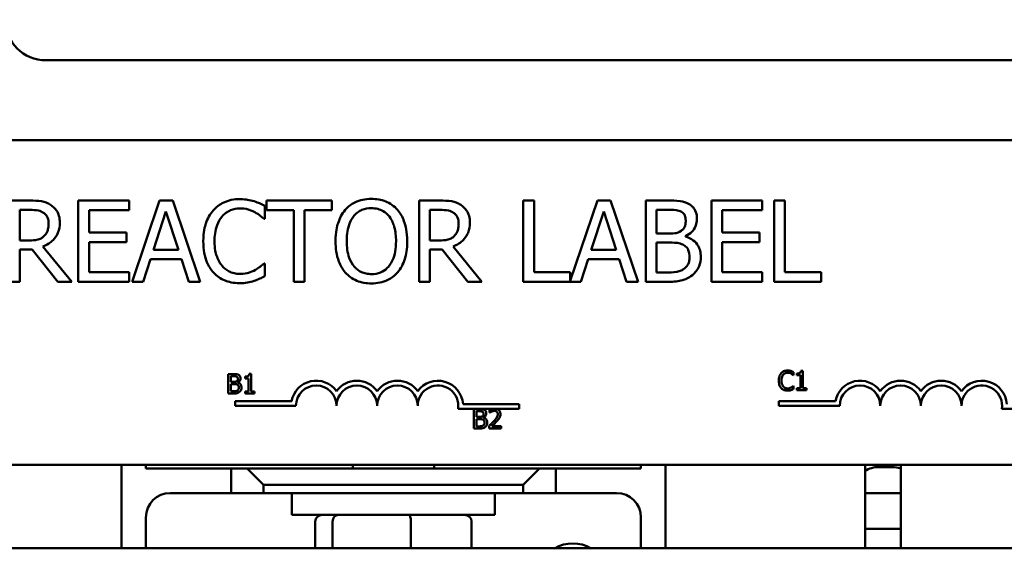
# Model space of a CAD drawing. Units: inches. Extents: x 2.2 to 96.8, y 1.1 to 75.4.
# Drawn here: x 56.1 to 59.1, y 53.4 to 55 of the extents above; entities that cross this region are included whole.
import ezdxf

# ---------------------------------------------------------------- set-up
doc = ezdxf.new("R2010")
doc.units = ezdxf.units.IN
doc.header["$LTSCALE"] = 4.5
doc.header["$MEASUREMENT"] = 0
doc.layers.add('Visible (ANSI)', color=7, linetype='Continuous', lineweight=50)

msp = doc.modelspace()

# ---------------------------------------------------------------- linework, layer by layer
at = {"layer": 'Visible (ANSI)'}
for p, q in [((56.1414, 54.8607), (61.7664, 54.8607)), ((54.9004, 54.6142), (59.7204, 54.6142)), ((56.0924, 54.4285), (56.028, 54.4285)), ((56.3977, 54.4285), (56.2413, 54.4285)), ((56.2413, 54.4285), (56.2413, 54.1785)), ((56.3977, 54.3989), (56.3977, 54.4285)), ((56.4916, 54.4285), (56.4073, 54.1785)), ((56.5325, 54.4285), (56.4916, 54.4285)), ((56.6168, 54.1785), (56.5325, 54.4285)), ((56.8159, 54.3718), (56.8159, 54.4119)), ((57.0223, 54.4285), (56.8214, 54.4285)), ((56.8214, 54.4285), (56.8214, 54.3989)), ((57.0223, 54.3989), (57.0223, 54.4285)), ((57.3554, 54.4285), (57.291, 54.4285)), ((57.291, 54.4285), (57.291, 54.1785)), ((57.6449, 54.4285), (57.6117, 54.4285)), ((57.6117, 54.4285), (57.6117, 54.1785)), ((57.6449, 54.2081), (57.6449, 54.4285)), ((57.84, 54.4285), (57.7565, 54.1809)), ((57.8809, 54.4285), (57.84, 54.4285)), ((57.9652, 54.1785), (57.8809, 54.4285)), ((58.0552, 54.4285), (57.9889, 54.4285)), ((57.9889, 54.4285), (57.9889, 54.1785)), ((58.3479, 54.4285), (58.1915, 54.4285)), ((58.1915, 54.4285), (58.1915, 54.1785)), ((58.3479, 54.3989), (58.3479, 54.4285)), ((58.3844, 54.4285), (58.3844, 54.1785)), ((58.4176, 54.4285), (58.3844, 54.4285)), ((58.4176, 54.2081), (58.4176, 54.4285)), ((56.0612, 54.3057), (56.0612, 54.3997)), ((56.0612, 54.3997), (56.0943, 54.3997)), ((56.2746, 54.3304), (56.2746, 54.3989)), ((56.2746, 54.3989), (56.3977, 54.3989)), ((56.4727, 54.2768), (56.5112, 54.3945)), ((56.5112, 54.3945), (56.5499, 54.2768)), ((56.8214, 54.3989), (56.9052, 54.3989)), ((56.9052, 54.3989), (56.9052, 54.1785)), ((56.9385, 54.1785), (56.9385, 54.3989)), ((56.9385, 54.3989), (57.0223, 54.3989)), ((57.3242, 54.3997), (57.3572, 54.3997)), ((57.3242, 54.3057), (57.3242, 54.3997)), ((57.8212, 54.2768), (57.8597, 54.3945)), ((57.8597, 54.3945), (57.8984, 54.2768)), ((58.0221, 54.327), (58.0221, 54.4001)), ((58.0221, 54.4001), (58.0539, 54.4001)), ((58.2247, 54.3304), (58.2247, 54.3989)), ((58.2247, 54.3989), (58.3479, 54.3989)), ((56.8133, 54.3718), (56.8159, 54.3718)), ((56.3894, 54.3304), (56.2746, 54.3304)), ((56.3894, 54.3009), (56.3894, 54.3304)), ((58.0598, 54.327), (58.0221, 54.327)), ((58.1117, 54.3175), (58.1117, 54.3187)), ((58.3396, 54.3304), (58.2247, 54.3304)), ((58.3396, 54.3009), (58.3396, 54.3304)), ((56.0904, 54.3057), (56.0612, 54.3057)), ((56.2215, 54.1785), (56.1326, 54.2873)), ((56.2746, 54.2081), (56.2746, 54.3009)), ((56.2746, 54.3009), (56.3894, 54.3009)), ((57.3534, 54.3057), (57.3242, 54.3057)), ((57.4845, 54.1785), (57.3955, 54.2873)), ((58.0221, 54.2069), (58.0221, 54.2992)), ((58.0221, 54.2992), (58.0598, 54.2992)), ((58.2247, 54.3009), (58.3396, 54.3009)), ((58.2247, 54.2081), (58.2247, 54.3009)), ((56.0612, 54.1785), (56.0612, 54.278)), ((56.0612, 54.278), (56.0993, 54.278)), ((56.0993, 54.278), (56.1783, 54.1785)), ((56.5499, 54.2768), (56.4727, 54.2768)), ((57.3242, 54.1785), (57.3242, 54.278)), ((57.3242, 54.278), (57.3623, 54.278)), ((57.3623, 54.278), (57.4413, 54.1785)), ((57.8984, 54.2768), (57.8212, 54.2768)), ((56.4409, 54.1785), (56.4636, 54.2484)), ((56.4636, 54.2484), (56.559, 54.2484)), ((56.559, 54.2484), (56.5817, 54.1785)), ((56.8159, 54.2352), (56.8135, 54.2352)), ((56.8159, 54.1955), (56.8159, 54.2352)), ((57.7894, 54.1785), (57.8121, 54.2484)), ((57.8121, 54.2484), (57.9075, 54.2484)), ((57.9075, 54.2484), (57.9302, 54.1785)), ((56.3977, 54.2081), (56.2746, 54.2081)), ((56.3977, 54.1785), (56.3977, 54.2081)), ((57.7565, 54.2081), (57.6449, 54.2081)), ((57.7565, 54.1809), (57.7565, 54.2081)), ((58.0491, 54.2069), (58.0221, 54.2069)), ((58.3479, 54.2081), (58.2247, 54.2081)), ((58.3479, 54.1785), (58.3479, 54.2081)), ((58.5292, 54.2081), (58.4176, 54.2081)), ((58.5292, 54.1785), (58.5292, 54.2081)), ((56.028, 54.1785), (56.0612, 54.1785)), ((56.1783, 54.1785), (56.2215, 54.1785)), ((56.2413, 54.1785), (56.3977, 54.1785)), ((56.4073, 54.1785), (56.4409, 54.1785)), ((56.5817, 54.1785), (56.6168, 54.1785)), ((56.9052, 54.1785), (56.9385, 54.1785)), ((57.291, 54.1785), (57.3242, 54.1785)), ((57.4413, 54.1785), (57.4845, 54.1785)), ((57.6117, 54.1785), (57.7894, 54.1785)), ((57.9302, 54.1785), (57.9652, 54.1785)), ((57.9889, 54.1785), (58.0606, 54.1785)), ((58.1915, 54.1785), (58.3479, 54.1785)), ((58.3844, 54.1785), (58.5292, 54.1785)), ((56.7032, 53.8942), (56.7032, 53.8342)), ((56.7191, 53.8942), (56.7032, 53.8942)), ((56.7735, 53.8944), (56.7672, 53.8944)), ((56.7735, 53.8404), (56.7735, 53.8944)), ((58.4436, 53.8904), (58.4443, 53.8904)), ((58.4443, 53.8904), (58.4443, 53.9001)), ((58.4547, 53.8959), (58.4547, 53.8904)), ((58.4547, 53.8904), (58.4656, 53.8904)), ((58.4656, 53.8904), (58.4656, 53.8502)), ((58.4733, 53.9042), (58.4671, 53.9042)), ((58.4733, 53.8502), (58.4733, 53.9042)), ((56.7112, 53.8699), (56.7112, 53.8874)), ((56.7112, 53.8874), (56.7188, 53.8874)), ((56.7202, 53.8699), (56.7112, 53.8699)), ((56.7112, 53.8411), (56.7112, 53.8632)), ((56.7112, 53.8632), (56.7202, 53.8632)), ((56.7327, 53.8676), (56.7327, 53.8679)), ((56.7548, 53.8861), (56.7548, 53.8806)), ((56.7548, 53.8806), (56.7657, 53.8806)), ((56.7657, 53.8806), (56.7657, 53.8404)), ((56.7032, 53.8342), (56.7204, 53.8342)), ((56.7176, 53.8411), (56.7112, 53.8411)), ((56.7657, 53.8404), (56.7548, 53.8404)), ((56.7548, 53.8404), (56.7548, 53.8342)), ((56.7548, 53.8342), (56.7841, 53.8342)), ((56.7841, 53.8404), (56.7735, 53.8404)), ((56.7841, 53.8342), (56.7841, 53.8404)), ((58.4443, 53.8577), (58.4437, 53.8577)), ((58.4443, 53.8481), (58.4443, 53.8577)), ((58.4656, 53.8502), (58.4547, 53.8502)), ((58.4547, 53.8502), (58.4547, 53.8441)), ((58.4547, 53.8441), (58.484, 53.8441)), ((58.484, 53.8502), (58.4733, 53.8502)), ((58.484, 53.8441), (58.484, 53.8502)), ((56.7242, 53.7964), (56.7242, 53.8111)), ((56.7242, 53.8111), (56.8985, 53.8111)), ((57.4263, 53.8017), (57.5992, 53.8017)), ((57.5992, 53.8017), (57.5992, 53.787)), ((58.399, 53.7964), (58.399, 53.8111)), ((58.399, 53.8111), (58.5732, 53.8111)), ((56.9117, 53.7964), (56.7242, 53.7964)), ((57.5179, 53.787), (57.411, 53.787)), ((57.46, 53.7863), (57.46, 53.7263)), ((57.4759, 53.7863), (57.46, 53.7863)), ((57.468, 53.7619), (57.468, 53.7795)), ((57.468, 53.7795), (57.4757, 53.7795)), ((57.5082, 53.7839), (57.5082, 53.7754)), ((57.5082, 53.7754), (57.5087, 53.7754)), ((57.5291, 53.787), (57.5179, 53.787)), ((57.5992, 53.787), (57.5291, 53.787)), ((58.5865, 53.7964), (58.399, 53.7964)), ((59.274, 53.787), (59.0858, 53.787)), ((57.4771, 53.7619), (57.468, 53.7619)), ((57.468, 53.7331), (57.468, 53.7553)), ((57.468, 53.7553), (57.4771, 53.7553)), ((57.4895, 53.7596), (57.4895, 53.7599)), ((57.46, 53.7263), (57.4773, 53.7263)), ((57.4745, 53.7331), (57.468, 53.7331)), ((57.507, 53.7348), (57.507, 53.7263)), ((57.507, 53.7263), (57.544, 53.7263)), ((57.544, 53.7332), (57.5145, 53.7332)), ((57.544, 53.7263), (57.544, 53.7332)), ((59.7204, 53.6142), (54.9004, 53.6142)), ((56.3744, 53.3574), (56.3744, 53.6142)), ((56.4494, 53.6032), (56.4494, 53.6142)), ((56.7119, 53.6032), (56.4494, 53.6032)), ((56.7619, 53.6032), (56.7119, 53.6032)), ((56.7119, 53.6032), (56.7119, 53.5277)), ((57.6619, 53.6032), (56.7619, 53.6032)), ((56.7619, 53.6032), (56.8119, 53.5532)), ((57.0869, 53.6032), (57.0869, 53.6142)), ((57.3369, 53.6032), (57.3369, 53.6142)), ((57.6119, 53.5532), (57.6619, 53.6032)), ((57.7119, 53.6032), (57.6619, 53.6032)), ((57.9744, 53.6032), (57.7119, 53.6032)), ((57.7119, 53.5277), (57.7119, 53.6032)), ((57.9744, 53.6142), (57.9744, 53.6032)), ((58.0494, 53.6142), (58.0494, 53.3574)), ((58.6644, 53.6142), (58.6644, 53.3574)), ((58.7069, 53.6077), (58.7469, 53.6077)), ((58.7744, 53.3574), (58.7744, 53.6142)), ((56.7119, 53.5277), (56.5244, 53.5277)), ((56.7119, 53.5277), (56.8119, 53.5277)), ((56.8119, 53.5277), (56.8119, 53.5532)), ((56.8119, 53.5532), (57.6119, 53.5532)), ((57.6119, 53.5277), (56.8119, 53.5277)), ((56.8994, 53.5277), (56.8994, 53.4602)), ((57.5244, 53.5277), (57.5244, 53.4602)), ((57.6119, 53.5532), (57.6119, 53.5277)), ((57.6119, 53.5277), (57.7119, 53.5277)), ((57.8994, 53.5277), (57.7119, 53.5277)), ((58.7744, 53.5277), (58.6644, 53.5277)), ((56.4494, 53.4527), (56.4494, 53.3574)), ((57.5244, 53.4602), (56.8994, 53.4602)), ((56.9711, 53.3574), (56.9711, 53.4402)), ((57.0246, 53.3574), (57.0246, 53.4402)), ((57.2654, 53.3574), (57.2654, 53.4402)), ((57.4527, 53.3574), (57.4527, 53.4402)), ((57.9744, 53.3574), (57.9744, 53.4527)), ((58.6644, 53.4177), (58.7744, 53.4177)), ((60.9694, 53.3574), (53.4694, 53.3574))]:
    msp.add_line(p, q, dxfattribs=at)
for centre, radius, start, end in [((56.1414, 54.9857), 0.125, 180, 270), ((56.9742, 53.7964), 0.0772, 35.9425, 169.0242), ((56.9742, 53.7964), 0.0625, 0, 180), ((57.0992, 53.7964), 0.0772, 35.9425, 144.0575), ((57.0992, 53.7964), 0.0625, 0, 180), ((57.2242, 53.7964), 0.0772, 35.9425, 144.0575), ((57.2242, 53.7964), 0.0625, 0, 180), ((57.3492, 53.7964), 0.0772, 3.8949, 144.0575), ((57.3492, 53.7964), 0.0625, 351.2996, 180), ((58.649, 53.7964), 0.0772, 35.9425, 169.0242), ((58.649, 53.7964), 0.0625, 0, 180), ((58.774, 53.7964), 0.0772, 35.9425, 144.0575), ((58.774, 53.7964), 0.0625, 0, 180), ((58.899, 53.7964), 0.0772, 35.9425, 144.0575), ((58.899, 53.7964), 0.0625, 0, 180), ((59.024, 53.7964), 0.0772, 3.8949, 144.0575), ((59.024, 53.7964), 0.0625, 351.2996, 180), ((58.7069, 53.5277), 0.08, 90, 122.09), ((58.7469, 53.5277), 0.08, 69.8945, 90), ((56.5244, 53.4527), 0.075, 90, 180), ((57.8994, 53.4527), 0.075, 0, 90), ((57.7644, 53.2621), 0.1105, 59.496, 120.504)]:
    msp.add_arc(centre, radius, start, end, dxfattribs=at)
for centre, major_axis, ratio, start_param, end_param in [((56.9931, 53.4402), (0.022, 0), 0.90953, 1.570796, 3.141593), ((57.0417, 53.4402), (0, 0.02), 0.855309, 0, 1.570796), ((57.2605, 53.4402), (0, 0.02), 0.244161, 4.712389, 6.283185), ((57.4307, 53.4402), (-0.022, 0), 0.90953, 3.141593, 4.712389)]:
    msp.add_ellipse(centre, major_axis=major_axis, ratio=ratio, start_param=start_param, end_param=end_param, dxfattribs=at)
for points, knots in [([(56.1561, 54.4153), (56.1518, 54.4181), (56.1473, 54.4204), (56.138, 54.4241), (56.1333, 54.4254), (56.1165, 54.4281), (56.1045, 54.4285), (56.0924, 54.4285)], [-0.1677598, -0.1677598, -0.1677598, -0.1677598, -0.1290227, -0.1290227, -0.0915306, -0.0915306, 0, 0, 0, 0]), ([(56.1844, 54.3606), (56.1844, 54.3676), (56.1837, 54.3747), (56.1805, 54.3862), (56.1783, 54.3918), (56.1693, 54.4049), (56.1632, 54.4107), (56.1561, 54.4153)], [-0.2014197, -0.2014197, -0.2014197, -0.2014197, -0.1216699, -0.1216699, -0.0648422, -0.0648422, 0, 0, 0, 0]), ([(56.7387, 54.433), (56.7299, 54.433), (56.7211, 54.4322), (56.7044, 54.4286), (56.6967, 54.426), (56.677, 54.4166), (56.6665, 54.4086), (56.6575, 54.3985)], [-0.23334, -0.23334, -0.23334, -0.23334, -0.1660631, -0.1660631, -0.1028925, -0.1028925, 0, 0, 0, 0]), ([(56.6832, 54.3789), (56.687, 54.3833), (56.6912, 54.3873), (56.7005, 54.3941), (56.7054, 54.3969), (56.7195, 54.4028), (56.7288, 54.4046), (56.7385, 54.4046)], [-0.1607012, -0.1607012, -0.1607012, -0.1607012, -0.1167143, -0.1167143, -0.0736279, -0.0736279, 0, 0, 0, 0]), ([(56.7385, 54.4046), (56.7471, 54.4046), (56.7561, 54.4037), (56.7683, 54.4001), (56.7762, 54.3976), (56.7851, 54.3926)], [-0.2383759, -0.2383759, -0.2383759, -0.2383759, -0.0777001, -0.0777001, 0, 0, 0, 0]), ([(56.7827, 54.4265), (56.776, 54.4285), (56.7692, 54.43), (56.7588, 54.4317), (56.7507, 54.433), (56.7387, 54.433)], [-0.270358, -0.270358, -0.270358, -0.270358, -0.0913811, -0.0913811, 0, 0, 0, 0]), ([(56.8159, 54.4119), (56.8104, 54.4148), (56.8049, 54.4176), (56.7963, 54.4214), (56.7903, 54.424), (56.7827, 54.4265)], [-0.1794687, -0.1794687, -0.1794687, -0.1794687, -0.0607087, -0.0607087, 0, 0, 0, 0]), ([(57.1439, 54.4338), (57.1349, 54.4338), (57.126, 54.4329), (57.1089, 54.4293), (57.101, 54.4266), (57.082, 54.4173), (57.072, 54.4096), (57.0635, 54.3999)], [-0.2297757, -0.2297757, -0.2297757, -0.2297757, -0.161847, -0.161847, -0.0979811, -0.0979811, 0, 0, 0, 0]), ([(57.0886, 54.3791), (57.0922, 54.3837), (57.0962, 54.3879), (57.106, 54.3956), (57.1109, 54.3981), (57.1241, 54.4035), (57.1341, 54.405), (57.1441, 54.405)], [-0.137988, -0.137988, -0.137988, -0.137988, -0.1090307, -0.1090307, -0.076096, -0.076096, 0, 0, 0, 0]), ([(57.2245, 54.3999), (57.2196, 54.4055), (57.2142, 54.4103), (57.2007, 54.4199), (57.1936, 54.4233), (57.1743, 54.4314), (57.1592, 54.4338), (57.1439, 54.4338)], [-0.1938257, -0.1938257, -0.1938257, -0.1938257, -0.1592284, -0.1592284, -0.1165822, -0.1165822, 0, 0, 0, 0]), ([(57.1441, 54.405), (57.1506, 54.405), (57.1571, 54.4043), (57.1693, 54.4013), (57.1751, 54.3991), (57.1878, 54.3917), (57.1941, 54.3859), (57.1994, 54.3791)], [-0.1623056, -0.1623056, -0.1623056, -0.1623056, -0.1125339, -0.1125339, -0.0659705, -0.0659705, 0, 0, 0, 0]), ([(57.419, 54.4153), (57.4148, 54.4181), (57.4103, 54.4204), (57.4009, 54.4241), (57.3962, 54.4254), (57.3795, 54.4281), (57.3674, 54.4285), (57.3554, 54.4285)], [-0.1677598, -0.1677598, -0.1677598, -0.1677598, -0.1290227, -0.1290227, -0.0915306, -0.0915306, 0, 0, 0, 0]), ([(57.4474, 54.3606), (57.4474, 54.3676), (57.4467, 54.3747), (57.4434, 54.3862), (57.4413, 54.3918), (57.4322, 54.4049), (57.4262, 54.4107), (57.419, 54.4153)], [-0.2014197, -0.2014197, -0.2014197, -0.2014197, -0.1216699, -0.1216699, -0.0648422, -0.0648422, 0, 0, 0, 0]), ([(58.1208, 54.4184), (58.1128, 54.4228), (58.1043, 54.4256), (58.082, 54.4285), (58.0685, 54.4285), (58.0552, 54.4285)], [-0.1714445, -0.1714445, -0.1714445, -0.1714445, -0.101982, -0.101982, 0, 0, 0, 0]), ([(58.1467, 54.3722), (58.1467, 54.3792), (58.1458, 54.3862), (58.141, 54.4), (58.1377, 54.4044), (58.1316, 54.4116), (58.1265, 54.4154), (58.1208, 54.4184)], [-0.09263001, -0.09263001, -0.09263001, -0.09263001, -0.07150701, -0.07150701, -0.04871217, -0.04871217, 0, 0, 0, 0]), ([(56.0943, 54.3997), (56.0999, 54.3997), (56.1102, 54.3995), (56.1242, 54.3963), (56.1294, 54.3943), (56.134, 54.3912)], [-0.1096682, -0.1096682, -0.1096682, -0.1096682, -0.0421512, -0.0421512, 0, 0, 0, 0]), ([(56.134, 54.3912), (56.1368, 54.3893), (56.1393, 54.3871), (56.144, 54.3814), (56.1455, 54.3785), (56.1489, 54.3703), (56.1498, 54.3642), (56.1498, 54.358)], [-0.08503315, -0.08503315, -0.08503315, -0.08503315, -0.06740103, -0.06740103, -0.04703786, -0.04703786, 0, 0, 0, 0]), ([(56.6575, 54.3985), (56.647, 54.3866), (56.6394, 54.373), (56.6312, 54.3489), (56.6263, 54.3316), (56.6263, 54.3033)], [-0.5727352, -0.5727352, -0.5727352, -0.5727352, -0.2159414, -0.2159414, 0, 0, 0, 0]), ([(56.6609, 54.3033), (56.6609, 54.3182), (56.6626, 54.3359), (56.6723, 54.3625), (56.6769, 54.3713), (56.6832, 54.3789)], [-0.2157825, -0.2157825, -0.2157825, -0.2157825, -0.0750046, -0.0750046, 0, 0, 0, 0]), ([(56.7851, 54.3926), (56.7909, 54.3894), (56.7968, 54.3857), (56.8058, 54.3783), (56.8096, 54.3751), (56.8133, 54.3718)], [-0.08851483, -0.08851483, -0.08851483, -0.08851483, -0.03795404, -0.03795404, 0, 0, 0, 0]), ([(57.0635, 54.3999), (57.0533, 54.3878), (57.0462, 54.3738), (57.0383, 54.3495), (57.0335, 54.3319), (57.0335, 54.3035)], [-0.5669914, -0.5669914, -0.5669914, -0.5669914, -0.2162681, -0.2162681, 0, 0, 0, 0]), ([(57.0681, 54.3035), (57.0681, 54.3166), (57.0693, 54.3354), (57.0785, 54.3628), (57.0827, 54.3715), (57.0886, 54.3791)], [-0.2198636, -0.2198636, -0.2198636, -0.2198636, -0.0730182, -0.0730182, 0, 0, 0, 0]), ([(57.1994, 54.3791), (57.2082, 54.3676), (57.2125, 54.3546), (57.2185, 54.3332), (57.2199, 54.3181), (57.2199, 54.3035)], [-0.1691984, -0.1691984, -0.1691984, -0.1691984, -0.111549, -0.111549, 0, 0, 0, 0]), ([(57.2545, 54.3035), (57.2545, 54.3318), (57.2496, 54.3513), (57.2397, 54.3778), (57.2333, 54.3897), (57.2245, 54.3999)], [-0.2156543, -0.2156543, -0.2156543, -0.2156543, -0.1027425, -0.1027425, 0, 0, 0, 0]), ([(57.3572, 54.3997), (57.3628, 54.3997), (57.3732, 54.3995), (57.3872, 54.3963), (57.3923, 54.3943), (57.3969, 54.3912)], [-0.1096682, -0.1096682, -0.1096682, -0.1096682, -0.0421512, -0.0421512, 0, 0, 0, 0]), ([(57.3969, 54.3912), (57.3998, 54.3893), (57.4023, 54.3871), (57.4069, 54.3814), (57.4084, 54.3785), (57.4118, 54.3703), (57.4127, 54.3642), (57.4127, 54.358)], [-0.08503315, -0.08503315, -0.08503315, -0.08503315, -0.06740103, -0.06740103, -0.04703786, -0.04703786, 0, 0, 0, 0]), ([(58.0539, 54.4001), (58.0635, 54.4001), (58.0732, 54.4002), (58.0885, 54.3982), (58.0941, 54.3965), (58.0993, 54.3936)], [-0.1181889, -0.1181889, -0.1181889, -0.1181889, -0.0452274, -0.0452274, 0, 0, 0, 0]), ([(58.0993, 54.3936), (58.1016, 54.3923), (58.1037, 54.3907), (58.1075, 54.3864), (58.1087, 54.384), (58.1114, 54.3775), (58.1121, 54.3725), (58.1121, 54.3675)], [-0.06713504, -0.06713504, -0.06713504, -0.06713504, -0.05372874, -0.05372874, -0.0380452, -0.0380452, 0, 0, 0, 0]), ([(56.1326, 54.2873), (56.1387, 54.2896), (56.1446, 54.2925), (56.1554, 54.2994), (56.1603, 54.3033), (56.1731, 54.3168), (56.177, 54.3252), (56.1828, 54.3394), (56.1844, 54.35), (56.1844, 54.3606)], [-0.1541803, -0.1541803, -0.1541803, -0.1541803, -0.1350939, -0.1350939, -0.1169397, -0.1169397, -0.0811847, -0.0811847, 0, 0, 0, 0]), ([(56.1498, 54.358), (56.1498, 54.3533), (56.1494, 54.3486), (56.1478, 54.3393), (56.1465, 54.3354), (56.1428, 54.327), (56.1396, 54.3225), (56.1356, 54.3187)], [-0.09760014, -0.09760014, -0.09760014, -0.09760014, -0.07012214, -0.07012214, -0.04247941, -0.04247941, 0, 0, 0, 0]), ([(57.3955, 54.2873), (57.4017, 54.2896), (57.4076, 54.2925), (57.4184, 54.2994), (57.4232, 54.3033), (57.4361, 54.3168), (57.44, 54.3252), (57.4458, 54.3394), (57.4474, 54.35), (57.4474, 54.3606)], [-0.1541803, -0.1541803, -0.1541803, -0.1541803, -0.1350939, -0.1350939, -0.1169397, -0.1169397, -0.0811847, -0.0811847, 0, 0, 0, 0]), ([(57.4127, 54.358), (57.4127, 54.3533), (57.4124, 54.3486), (57.4107, 54.3393), (57.4095, 54.3354), (57.4058, 54.327), (57.4026, 54.3225), (57.3986, 54.3187)], [-0.09760014, -0.09760014, -0.09760014, -0.09760014, -0.07012214, -0.07012214, -0.04247941, -0.04247941, 0, 0, 0, 0]), ([(58.1121, 54.3675), (58.1121, 54.3623), (58.1116, 54.3569), (58.1091, 54.3475), (58.1075, 54.3447), (58.104, 54.3397), (58.1013, 54.3373), (58.0981, 54.3353)], [-0.0672613, -0.0672613, -0.0672613, -0.0672613, -0.04649044, -0.04649044, -0.02829868, -0.02829868, 0, 0, 0, 0]), ([(58.1117, 54.3187), (58.1188, 54.3221), (58.1253, 54.3266), (58.1347, 54.3363), (58.1392, 54.3422), (58.1454, 54.3571), (58.1467, 54.3645), (58.1467, 54.3722)], [-0.214654, -0.214654, -0.214654, -0.214654, -0.1227313, -0.1227313, -0.058466, -0.058466, 0, 0, 0, 0]), ([(56.1356, 54.3187), (56.133, 54.3161), (56.1301, 54.3139), (56.1221, 54.3096), (56.118, 54.3086), (56.1079, 54.3064), (56.099, 54.3057), (56.0904, 54.3057)], [-0.08808645, -0.08808645, -0.08808645, -0.08808645, -0.07878701, -0.07878701, -0.06541676, -0.06541676, 0, 0, 0, 0]), ([(57.3986, 54.3187), (57.3959, 54.3161), (57.393, 54.3139), (57.3851, 54.3096), (57.3809, 54.3086), (57.3708, 54.3064), (57.362, 54.3057), (57.3534, 54.3057)], [-0.08808645, -0.08808645, -0.08808645, -0.08808645, -0.07878701, -0.07878701, -0.06541676, -0.06541676, 0, 0, 0, 0]), ([(58.0981, 54.3353), (58.0914, 54.331), (58.0863, 54.3294), (58.0774, 54.3274), (58.0692, 54.327), (58.0598, 54.327)], [-0.1175554, -0.1175554, -0.1175554, -0.1175554, -0.0713546, -0.0713546, 0, 0, 0, 0]), ([(58.1585, 54.2553), (58.1585, 54.2614), (58.1579, 54.2675), (58.1551, 54.279), (58.1531, 54.2842), (58.147, 54.295), (58.1422, 54.3009), (58.1285, 54.3115), (58.1203, 54.3151), (58.1117, 54.3175)], [-0.2420841, -0.2420841, -0.2420841, -0.2420841, -0.18458, -0.18458, -0.1316331, -0.1316331, -0.0681717, -0.0681717, 0, 0, 0, 0]), ([(56.6263, 54.3033), (56.6263, 54.2764), (56.6307, 54.2557), (56.6425, 54.2271), (56.649, 54.2162), (56.6577, 54.2069)], [-0.2355804, -0.2355804, -0.2355804, -0.2355804, -0.0970857, -0.0970857, 0, 0, 0, 0]), ([(56.684, 54.2277), (56.6763, 54.2369), (56.6709, 54.2477), (56.6649, 54.2655), (56.6609, 54.2794), (56.6609, 54.3033)], [-0.5007176, -0.5007176, -0.5007176, -0.5007176, -0.1823961, -0.1823961, 0, 0, 0, 0]), ([(57.0335, 54.3035), (57.0335, 54.2822), (57.0363, 54.2607), (57.0484, 54.2286), (57.0547, 54.2171), (57.0633, 54.2073)], [-0.2619603, -0.2619603, -0.2619603, -0.2619603, -0.0995786, -0.0995786, 0, 0, 0, 0]), ([(57.1441, 54.202), (57.1386, 54.202), (57.1331, 54.2025), (57.1227, 54.2047), (57.1178, 54.2063), (57.1051, 54.2122), (57.0982, 54.2175), (57.0842, 54.2329), (57.0792, 54.2427), (57.07, 54.2683), (57.0681, 54.2864), (57.0681, 54.3035)], [-0.3323175, -0.3323175, -0.3323175, -0.3323175, -0.2970307, -0.2970307, -0.2638387, -0.2638387, -0.2069974, -0.2069974, -0.1305235, -0.1305235, 0, 0, 0, 0]), ([(57.2199, 54.3035), (57.2199, 54.2928), (57.2191, 54.2818), (57.2156, 54.2622), (57.2131, 54.2532), (57.2039, 54.2329), (57.1975, 54.2255), (57.1869, 54.215), (57.18, 54.2104), (57.1633, 54.2035), (57.1538, 54.202), (57.1441, 54.202)], [-0.2634427, -0.2634427, -0.2634427, -0.2634427, -0.222649, -0.222649, -0.1878042, -0.1878042, -0.1377839, -0.1377839, -0.0737042, -0.0737042, 0, 0, 0, 0]), ([(57.2245, 54.2073), (57.2295, 54.213), (57.2338, 54.2192), (57.2413, 54.2331), (57.2444, 54.2407), (57.2509, 54.2614), (57.2545, 54.2793), (57.2545, 54.3035)], [-0.3991838, -0.3991838, -0.3991838, -0.3991838, -0.295861, -0.295861, -0.1843802, -0.1843802, 0, 0, 0, 0]), ([(58.0598, 54.2992), (58.076, 54.2992), (58.0831, 54.2985), (58.0924, 54.2972), (58.0982, 54.2955), (58.1036, 54.2928)], [-0.07155285, -0.07155285, -0.07155285, -0.07155285, -0.04637894, -0.04637894, 0, 0, 0, 0]), ([(58.1036, 54.2928), (58.1074, 54.2907), (58.1111, 54.2882), (58.1177, 54.2816), (58.1193, 54.2783), (58.1229, 54.2696), (58.1238, 54.2618), (58.1238, 54.2539)], [-0.09705092, -0.09705092, -0.09705092, -0.09705092, -0.08023623, -0.08023623, -0.06035565, -0.06035565, 0, 0, 0, 0]), ([(58.1238, 54.2539), (58.1238, 54.2494), (58.1235, 54.2447), (58.1214, 54.236), (58.1199, 54.2328), (58.1149, 54.225), (58.1106, 54.2208), (58.1058, 54.2174)], [-0.09609737, -0.09609737, -0.09609737, -0.09609737, -0.07032406, -0.07032406, -0.04489809, -0.04489809, 0, 0, 0, 0]), ([(58.1326, 54.1988), (58.137, 54.2023), (58.141, 54.2064), (58.1475, 54.2151), (58.1508, 54.2204), (58.157, 54.2356), (58.1585, 54.2454), (58.1585, 54.2553)], [-0.1800228, -0.1800228, -0.1800228, -0.1800228, -0.1248077, -0.1248077, -0.0752891, -0.0752891, 0, 0, 0, 0]), ([(56.7385, 54.2028), (56.7328, 54.2028), (56.7271, 54.2034), (56.715, 54.2063), (56.7096, 54.2085), (56.6972, 54.2148), (56.6901, 54.2206), (56.684, 54.2277)], [-0.1349581, -0.1349581, -0.1349581, -0.1349581, -0.1056508, -0.1056508, -0.0713614, -0.0713614, 0, 0, 0, 0]), ([(56.8135, 54.2352), (56.8103, 54.2321), (56.8062, 54.2286), (56.8009, 54.2244), (56.7959, 54.2203), (56.7869, 54.2152)], [-0.2189742, -0.2189742, -0.2189742, -0.2189742, -0.0785707, -0.0785707, 0, 0, 0, 0]), ([(56.6577, 54.2069), (56.6626, 54.2015), (56.6681, 54.1967), (56.6801, 54.1883), (56.6865, 54.1849), (56.7037, 54.1781), (56.7184, 54.174), (56.7381, 54.174)], [-0.3453931, -0.3453931, -0.3453931, -0.3453931, -0.2478358, -0.2478358, -0.150467, -0.150467, 0, 0, 0, 0]), ([(56.7869, 54.2152), (56.7801, 54.2114), (56.7727, 54.2085), (56.7614, 54.2053), (56.7523, 54.2028), (56.7385, 54.2028)], [-0.3154135, -0.3154135, -0.3154135, -0.3154135, -0.1053581, -0.1053581, 0, 0, 0, 0]), ([(56.7827, 54.1813), (56.7885, 54.1832), (56.7948, 54.1854), (56.8055, 54.1906), (56.8107, 54.1931), (56.8159, 54.1955)], [-0.09074081, -0.09074081, -0.09074081, -0.09074081, -0.04384946, -0.04384946, 0, 0, 0, 0]), ([(57.0633, 54.2073), (57.0682, 54.2017), (57.0736, 54.1967), (57.0855, 54.1881), (57.0918, 54.1845), (57.1132, 54.1756), (57.1284, 54.1732), (57.1439, 54.1732)], [-0.2374481, -0.2374481, -0.2374481, -0.2374481, -0.1763109, -0.1763109, -0.117793, -0.117793, 0, 0, 0, 0]), ([(57.1439, 54.1732), (57.1528, 54.1732), (57.1617, 54.1741), (57.1786, 54.1776), (57.1867, 54.1803), (57.2059, 54.1896), (57.2159, 54.1975), (57.2245, 54.2073)], [-0.2310923, -0.2310923, -0.2310923, -0.2310923, -0.1627208, -0.1627208, -0.0988125, -0.0988125, 0, 0, 0, 0]), ([(58.1058, 54.2174), (58.1025, 54.2152), (58.0991, 54.2134), (58.0902, 54.21), (58.0857, 54.2092), (58.0737, 54.2073), (58.0609, 54.2069), (58.0491, 54.2069)], [-0.1236077, -0.1236077, -0.1236077, -0.1236077, -0.1097926, -0.1097926, -0.0901693, -0.0901693, 0, 0, 0, 0]), ([(58.0606, 54.1785), (58.0752, 54.1785), (58.0901, 54.1796), (58.1103, 54.1855), (58.1209, 54.1898), (58.1326, 54.1988)], [-0.2818063, -0.2818063, -0.2818063, -0.2818063, -0.1121049, -0.1121049, 0, 0, 0, 0]), ([(56.7381, 54.174), (56.7465, 54.174), (56.7553, 54.1745), (56.7693, 54.1772), (56.776, 54.1791), (56.7827, 54.1813)], [-0.1087261, -0.1087261, -0.1087261, -0.1087261, -0.0533013, -0.0533013, 0, 0, 0, 0]), ([(56.7349, 53.8918), (56.7321, 53.8933), (56.7298, 53.8937), (56.7261, 53.8942), (56.7223, 53.8942), (56.7191, 53.8942)], [-0.03480564, -0.03480564, -0.03480564, -0.03480564, -0.02475505, -0.02475505, 0, 0, 0, 0]), ([(56.7411, 53.8807), (56.7411, 53.8824), (56.7409, 53.8841), (56.7397, 53.8874), (56.7389, 53.8885), (56.7374, 53.8902), (56.7362, 53.8911), (56.7349, 53.8918)], [-0.0222312, -0.0222312, -0.0222312, -0.0222312, -0.01716168, -0.01716168, -0.01169092, -0.01169092, 0, 0, 0, 0]), ([(56.7672, 53.8944), (56.7672, 53.8936), (56.767, 53.8928), (56.7667, 53.8913), (56.7664, 53.8907), (56.7657, 53.8894), (56.7652, 53.8888), (56.7643, 53.8881), (56.7636, 53.8875), (56.76, 53.8863), (56.7574, 53.8861), (56.7548, 53.8861)], [-0.1005438, -0.1005438, -0.1005438, -0.1005438, -0.0762723, -0.0762723, -0.0553229, -0.0553229, -0.032618, -0.032618, -0.0195337, -0.0195337, 0, 0, 0, 0]), ([(58.4062, 53.8969), (58.4032, 53.8934), (58.4015, 53.8897), (58.3992, 53.883), (58.3987, 53.8784), (58.3987, 53.874)], [-0.05391515, -0.05391515, -0.05391515, -0.05391515, -0.03350656, -0.03350656, 0, 0, 0, 0]), ([(58.4257, 53.9051), (58.4236, 53.9051), (58.4215, 53.9049), (58.4175, 53.9041), (58.4156, 53.9035), (58.4109, 53.9012), (58.4084, 53.8993), (58.4062, 53.8969)], [-0.05600159, -0.05600159, -0.05600159, -0.05600159, -0.03985515, -0.03985515, -0.02469419, -0.02469419, 0, 0, 0, 0]), ([(58.4071, 53.874), (58.4071, 53.8776), (58.4075, 53.8818), (58.4098, 53.8882), (58.4109, 53.8903), (58.4124, 53.8921)], [-0.05178779, -0.05178779, -0.05178779, -0.05178779, -0.0180011, -0.0180011, 0, 0, 0, 0]), ([(58.4124, 53.8921), (58.4133, 53.8932), (58.4143, 53.8942), (58.4165, 53.8958), (58.4177, 53.8965), (58.4211, 53.8979), (58.4234, 53.8983), (58.4257, 53.8983)], [-0.03856829, -0.03856829, -0.03856829, -0.03856829, -0.02801144, -0.02801144, -0.0176707, -0.0176707, 0, 0, 0, 0]), ([(58.4363, 53.9036), (58.4341, 53.9042), (58.4321, 53.9046), (58.4295, 53.905), (58.4276, 53.9051), (58.4257, 53.9051)], [-0.0201974, -0.0201974, -0.0201974, -0.0201974, -0.01441742, -0.01441742, 0, 0, 0, 0]), ([(58.4257, 53.8983), (58.429, 53.8983), (58.431, 53.8978), (58.4336, 53.897), (58.4353, 53.8963), (58.4369, 53.8954)], [-0.02039428, -0.02039428, -0.02039428, -0.02039428, -0.01376019, -0.01376019, 0, 0, 0, 0]), ([(58.4443, 53.9001), (58.4424, 53.9011), (58.441, 53.9017), (58.4389, 53.9026), (58.4376, 53.9031), (58.4363, 53.9036)], [-0.01703196, -0.01703196, -0.01703196, -0.01703196, -0.01078588, -0.01078588, 0, 0, 0, 0]), ([(58.4369, 53.8954), (58.4392, 53.8942), (58.4399, 53.8936), (58.4418, 53.8921), (58.4428, 53.8912), (58.4436, 53.8904)], [-0.01883133, -0.01883133, -0.01883133, -0.01883133, -0.0086958, -0.0086958, 0, 0, 0, 0]), ([(58.4671, 53.9042), (58.467, 53.9034), (58.4669, 53.9026), (58.4665, 53.9012), (58.4663, 53.9005), (58.4656, 53.8992), (58.4651, 53.8986), (58.4642, 53.8979), (58.4634, 53.8973), (58.4599, 53.8961), (58.4573, 53.8959), (58.4547, 53.8959)], [-0.1005438, -0.1005438, -0.1005438, -0.1005438, -0.0762723, -0.0762723, -0.0553229, -0.0553229, -0.032618, -0.032618, -0.0195337, -0.0195337, 0, 0, 0, 0]), ([(56.7188, 53.8874), (56.7211, 53.8874), (56.7234, 53.8875), (56.7271, 53.887), (56.7284, 53.8866), (56.7297, 53.8859)], [-0.02836535, -0.02836535, -0.02836535, -0.02836535, -0.01085458, -0.01085458, 0, 0, 0, 0]), ([(56.7294, 53.8719), (56.7283, 53.8712), (56.727, 53.8706), (56.7244, 53.87), (56.7224, 53.8699), (56.7202, 53.8699)], [-0.03264374, -0.03264374, -0.03264374, -0.03264374, -0.01655002, -0.01655002, 0, 0, 0, 0]), ([(56.7202, 53.8632), (56.7224, 53.8632), (56.7248, 53.8632), (56.7274, 53.8628), (56.7289, 53.8626), (56.7307, 53.8617)], [-0.04986036, -0.04986036, -0.04986036, -0.04986036, -0.01514589, -0.01514589, 0, 0, 0, 0]), ([(56.7328, 53.8796), (56.7328, 53.8784), (56.7327, 53.8771), (56.732, 53.8748), (56.7317, 53.8741), (56.7308, 53.8729), (56.7302, 53.8724), (56.7294, 53.8719)], [-0.01614271, -0.01614271, -0.01614271, -0.01614271, -0.01115771, -0.01115771, -0.00679168, -0.00679168, 0, 0, 0, 0]), ([(56.7297, 53.8859), (56.7302, 53.8856), (56.7307, 53.8852), (56.7317, 53.8841), (56.7319, 53.8836), (56.7326, 53.882), (56.7328, 53.8808), (56.7328, 53.8796)], [-0.01611241, -0.01611241, -0.01611241, -0.01611241, -0.0128949, -0.0128949, -0.00913085, -0.00913085, 0, 0, 0, 0]), ([(56.7307, 53.8617), (56.7316, 53.8612), (56.7325, 53.8606), (56.7341, 53.859), (56.7345, 53.8582), (56.7354, 53.8561), (56.7356, 53.8542), (56.7356, 53.8523)], [-0.02329222, -0.02329222, -0.02329222, -0.02329222, -0.0192567, -0.0192567, -0.01448536, -0.01448536, 0, 0, 0, 0]), ([(56.7327, 53.8679), (56.7344, 53.8687), (56.7359, 53.8698), (56.7382, 53.8721), (56.7393, 53.8735), (56.7408, 53.8771), (56.7411, 53.8789), (56.7411, 53.8807)], [-0.05151697, -0.05151697, -0.05151697, -0.05151697, -0.02945551, -0.02945551, -0.01403183, -0.01403183, 0, 0, 0, 0]), ([(56.7439, 53.8527), (56.7439, 53.8541), (56.7437, 53.8556), (56.7431, 53.8584), (56.7426, 53.8596), (56.7411, 53.8622), (56.74, 53.8636), (56.7367, 53.8662), (56.7347, 53.867), (56.7327, 53.8676)], [-0.05810018, -0.05810018, -0.05810018, -0.05810018, -0.04429921, -0.04429921, -0.03159195, -0.03159195, -0.01636121, -0.01636121, 0, 0, 0, 0]), ([(58.3987, 53.874), (58.3987, 53.8675), (58.3998, 53.8626), (58.4026, 53.8557), (58.4042, 53.8531), (58.4063, 53.8509)], [-0.0565393, -0.0565393, -0.0565393, -0.0565393, -0.02330056, -0.02330056, 0, 0, 0, 0]), ([(58.4126, 53.8559), (58.4101, 53.8589), (58.4089, 53.8622), (58.4074, 53.8667), (58.4071, 53.8705), (58.4071, 53.874)], [-0.03644733, -0.03644733, -0.03644733, -0.03644733, -0.02691563, -0.02691563, 0, 0, 0, 0]), ([(56.7313, 53.8436), (56.7305, 53.8431), (56.7296, 53.8426), (56.7278, 53.8419), (56.7269, 53.8417), (56.7249, 53.8414), (56.7226, 53.8411), (56.7176, 53.8411)], [-0.1097402, -0.1097402, -0.1097402, -0.1097402, -0.0746497, -0.0746497, -0.0380627, -0.0380627, 0, 0, 0, 0]), ([(56.7204, 53.8342), (56.7258, 53.8342), (56.7288, 53.8349), (56.7331, 53.8361), (56.7355, 53.8374), (56.7377, 53.8391)], [-0.03420663, -0.03420663, -0.03420663, -0.03420663, -0.02111028, -0.02111028, 0, 0, 0, 0]), ([(56.7356, 53.8523), (56.7356, 53.8513), (56.7355, 53.8501), (56.735, 53.8481), (56.7346, 53.8473), (56.7334, 53.8454), (56.7324, 53.8444), (56.7313, 53.8436)], [-0.02306337, -0.02306337, -0.02306337, -0.02306337, -0.01687777, -0.01687777, -0.01077554, -0.01077554, 0, 0, 0, 0]), ([(56.7377, 53.8391), (56.7387, 53.84), (56.7397, 53.8409), (56.7413, 53.843), (56.742, 53.8443), (56.7435, 53.848), (56.7439, 53.8503), (56.7439, 53.8527)], [-0.04320546, -0.04320546, -0.04320546, -0.04320546, -0.02995386, -0.02995386, -0.01806939, -0.01806939, 0, 0, 0, 0]), ([(58.4063, 53.8509), (58.4075, 53.8496), (58.4088, 53.8484), (58.4121, 53.8461), (58.4137, 53.8454), (58.4183, 53.8436), (58.4219, 53.843), (58.4256, 53.843)], [-0.04386232, -0.04386232, -0.04386232, -0.04386232, -0.03702527, -0.03702527, -0.0282377, -0.0282377, 0, 0, 0, 0]), ([(58.4257, 53.8499), (58.4243, 53.8499), (58.4229, 53.85), (58.42, 53.8507), (58.4187, 53.8513), (58.4158, 53.8528), (58.4141, 53.8542), (58.4126, 53.8559)], [-0.03238995, -0.03238995, -0.03238995, -0.03238995, -0.0253562, -0.0253562, -0.01712674, -0.01712674, 0, 0, 0, 0]), ([(58.4256, 53.843), (58.4291, 53.843), (58.4307, 53.8433), (58.433, 53.8437), (58.4347, 53.8442), (58.4363, 53.8447)], [-0.01789879, -0.01789879, -0.01789879, -0.01789879, -0.01266255, -0.01266255, 0, 0, 0, 0]), ([(58.4373, 53.8529), (58.435, 53.8516), (58.4329, 53.851), (58.43, 53.8501), (58.4278, 53.8499), (58.4257, 53.8499)], [-0.02278521, -0.02278521, -0.02278521, -0.02278521, -0.01647079, -0.01647079, 0, 0, 0, 0]), ([(58.4363, 53.8447), (58.4388, 53.8455), (58.4401, 53.8462), (58.4417, 53.847), (58.443, 53.8476), (58.4443, 53.8481)], [-0.01416488, -0.01416488, -0.01416488, -0.01416488, -0.01047492, -0.01047492, 0, 0, 0, 0]), ([(58.4437, 53.8577), (58.4427, 53.8567), (58.4415, 53.8557), (58.4399, 53.8545), (58.4386, 53.8536), (58.4373, 53.8529)], [-0.01495538, -0.01495538, -0.01495538, -0.01495538, -0.01159733, -0.01159733, 0, 0, 0, 0]), ([(57.4757, 53.7795), (57.4779, 53.7795), (57.4803, 53.7795), (57.484, 53.779), (57.4853, 53.7786), (57.4865, 53.7779)], [-0.02836535, -0.02836535, -0.02836535, -0.02836535, -0.01085458, -0.01085458, 0, 0, 0, 0]), ([(57.4917, 53.7838), (57.4889, 53.7854), (57.4866, 53.7857), (57.483, 53.7862), (57.4792, 53.7863), (57.4759, 53.7863)], [-0.03480564, -0.03480564, -0.03480564, -0.03480564, -0.02475505, -0.02475505, 0, 0, 0, 0]), ([(57.4896, 53.7716), (57.4896, 53.7704), (57.4895, 53.7691), (57.4889, 53.7668), (57.4885, 53.7662), (57.4877, 53.765), (57.487, 53.7644), (57.4863, 53.7639)], [-0.01614271, -0.01614271, -0.01614271, -0.01614271, -0.01115771, -0.01115771, -0.00679168, -0.00679168, 0, 0, 0, 0]), ([(57.4865, 53.7779), (57.4871, 53.7776), (57.4876, 53.7772), (57.4885, 53.7762), (57.4888, 53.7756), (57.4894, 53.774), (57.4896, 53.7728), (57.4896, 53.7716)], [-0.01611241, -0.01611241, -0.01611241, -0.01611241, -0.0128949, -0.0128949, -0.00913085, -0.00913085, 0, 0, 0, 0]), ([(57.4895, 53.7599), (57.4912, 53.7607), (57.4928, 53.7618), (57.495, 53.7642), (57.4961, 53.7656), (57.4976, 53.7691), (57.4979, 53.7709), (57.4979, 53.7728)], [-0.05151697, -0.05151697, -0.05151697, -0.05151697, -0.02945551, -0.02945551, -0.01403183, -0.01403183, 0, 0, 0, 0]), ([(57.4979, 53.7728), (57.4979, 53.7744), (57.4977, 53.7761), (57.4965, 53.7794), (57.4957, 53.7805), (57.4943, 53.7822), (57.4931, 53.7831), (57.4917, 53.7838)], [-0.0222312, -0.0222312, -0.0222312, -0.0222312, -0.01716168, -0.01716168, -0.01169092, -0.01169092, 0, 0, 0, 0]), ([(57.5179, 53.787), (57.5167, 53.7868), (57.5157, 53.7865), (57.5127, 53.7857), (57.5102, 53.7849), (57.5082, 53.7839)], [-0.02032469, -0.02032469, -0.02032469, -0.02032469, -0.01636059, -0.01636059, 0, 0, 0, 0]), ([(57.5087, 53.7754), (57.5095, 53.776), (57.5104, 53.7765), (57.5123, 53.7777), (57.5134, 53.7782), (57.5145, 53.7787)], [-0.01709269, -0.01709269, -0.01709269, -0.01709269, -0.00936796, -0.00936796, 0, 0, 0, 0]), ([(57.5145, 53.7787), (57.5164, 53.7795), (57.518, 53.7799), (57.5201, 53.7804), (57.5215, 53.7806), (57.523, 53.7806)], [-0.01621929, -0.01621929, -0.01621929, -0.01621929, -0.01114601, -0.01114601, 0, 0, 0, 0]), ([(57.5333, 53.7706), (57.5333, 53.769), (57.5331, 53.7674), (57.5323, 53.7643), (57.5316, 53.7627), (57.529, 53.758), (57.5256, 53.7538), (57.5215, 53.7492)], [-0.08762492, -0.08762492, -0.08762492, -0.08762492, -0.06763594, -0.06763594, -0.04692782, -0.04692782, 0, 0, 0, 0]), ([(57.523, 53.7806), (57.5249, 53.7806), (57.5263, 53.7803), (57.5284, 53.7795), (57.5294, 53.779), (57.5304, 53.7782)], [-0.0167019, -0.0167019, -0.0167019, -0.0167019, -0.00937535, -0.00937535, 0, 0, 0, 0]), ([(57.5415, 53.7711), (57.5415, 53.7723), (57.5414, 53.7736), (57.5409, 53.7761), (57.5406, 53.7772), (57.5394, 53.78), (57.5383, 53.7816), (57.5358, 53.784), (57.5342, 53.7852), (57.531, 53.7865), (57.53, 53.7868), (57.5291, 53.787)], [-0.0959954, -0.0959954, -0.0959954, -0.0959954, -0.07980065, -0.07980065, -0.06487587, -0.06487587, -0.04062092, -0.04062092, -0.02135969, -0.02135969, -0.01400319, -0.01400319, -0.01400319, -0.01400319]), ([(57.5304, 53.7782), (57.5308, 53.7777), (57.5312, 53.7773), (57.5321, 53.7761), (57.5324, 53.7755), (57.5331, 53.7737), (57.5333, 53.7721), (57.5333, 53.7706)], [-0.01799053, -0.01799053, -0.01799053, -0.01799053, -0.01511041, -0.01511041, -0.01146257, -0.01146257, 0, 0, 0, 0]), ([(57.5384, 53.759), (57.5397, 53.7614), (57.5404, 53.7635), (57.5412, 53.7667), (57.5415, 53.7689), (57.5415, 53.7711)], [-0.02530612, -0.02530612, -0.02530612, -0.02530612, -0.01672719, -0.01672719, 0, 0, 0, 0]), ([(57.4863, 53.7639), (57.4851, 53.7632), (57.4839, 53.7626), (57.4812, 53.762), (57.4792, 53.7619), (57.4771, 53.7619)], [-0.03264374, -0.03264374, -0.03264374, -0.03264374, -0.01655002, -0.01655002, 0, 0, 0, 0]), ([(57.4771, 53.7553), (57.4792, 53.7553), (57.4816, 53.7552), (57.4842, 53.7549), (57.4858, 53.7546), (57.4876, 53.7537)], [-0.04986036, -0.04986036, -0.04986036, -0.04986036, -0.01514589, -0.01514589, 0, 0, 0, 0]), ([(57.4876, 53.7537), (57.4885, 53.7532), (57.4894, 53.7526), (57.491, 53.751), (57.4913, 53.7502), (57.4922, 53.7481), (57.4924, 53.7463), (57.4924, 53.7444)], [-0.02329222, -0.02329222, -0.02329222, -0.02329222, -0.0192567, -0.0192567, -0.01448536, -0.01448536, 0, 0, 0, 0]), ([(57.4924, 53.7444), (57.4924, 53.7433), (57.4923, 53.7422), (57.4918, 53.7401), (57.4915, 53.7393), (57.4903, 53.7374), (57.4892, 53.7364), (57.4881, 53.7356)], [-0.02306337, -0.02306337, -0.02306337, -0.02306337, -0.01687777, -0.01687777, -0.01077554, -0.01077554, 0, 0, 0, 0]), ([(57.5007, 53.7447), (57.5007, 53.7462), (57.5006, 53.7476), (57.4999, 53.7504), (57.4994, 53.7517), (57.498, 53.7542), (57.4968, 53.7557), (57.4935, 53.7582), (57.4916, 53.7591), (57.4895, 53.7596)], [-0.05810018, -0.05810018, -0.05810018, -0.05810018, -0.04429921, -0.04429921, -0.03159195, -0.03159195, -0.01636121, -0.01636121, 0, 0, 0, 0]), ([(57.4945, 53.7311), (57.4956, 53.732), (57.4965, 53.733), (57.4981, 53.7351), (57.4989, 53.7363), (57.5004, 53.74), (57.5007, 53.7423), (57.5007, 53.7447)], [-0.04320546, -0.04320546, -0.04320546, -0.04320546, -0.02995386, -0.02995386, -0.01806939, -0.01806939, 0, 0, 0, 0]), ([(57.5215, 53.7492), (57.5182, 53.7456), (57.5159, 53.7434), (57.512, 53.7396), (57.5095, 53.7372), (57.507, 53.7348)], [-0.04170724, -0.04170724, -0.04170724, -0.04170724, -0.02643388, -0.02643388, 0, 0, 0, 0]), ([(57.5145, 53.7332), (57.5173, 53.7358), (57.5207, 53.7391), (57.5248, 53.743), (57.5277, 53.7459), (57.5304, 53.7488)], [-0.04283915, -0.04283915, -0.04283915, -0.04283915, -0.03037008, -0.03037008, 0, 0, 0, 0]), ([(57.5304, 53.7488), (57.5319, 53.7504), (57.5334, 53.7521), (57.5361, 53.7555), (57.5374, 53.7572), (57.5384, 53.759)], [-0.03315218, -0.03315218, -0.03315218, -0.03315218, -0.0160429, -0.0160429, 0, 0, 0, 0]), ([(57.4881, 53.7356), (57.4873, 53.7351), (57.4865, 53.7347), (57.4847, 53.734), (57.4837, 53.7337), (57.4817, 53.7334), (57.4795, 53.7331), (57.4745, 53.7331)], [-0.1097402, -0.1097402, -0.1097402, -0.1097402, -0.0746497, -0.0746497, -0.0380627, -0.0380627, 0, 0, 0, 0]), ([(57.4773, 53.7263), (57.4826, 53.7263), (57.4856, 53.7269), (57.4899, 53.7282), (57.4923, 53.7294), (57.4945, 53.7311)], [-0.03420663, -0.03420663, -0.03420663, -0.03420663, -0.02111028, -0.02111028, 0, 0, 0, 0])]:
    msp.add_open_spline(points, degree=3, knots=knots, dxfattribs=at)

doc.saveas('drawing.dxf')
